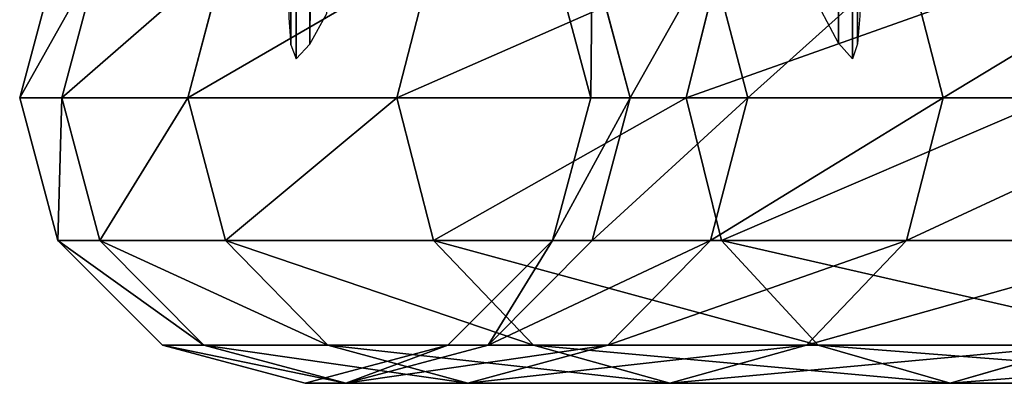
# Model space of a CAD drawing. Units: millimetres. Extents: x -734 to 2082, y -761 to 16.
# Drawn here: x -734 to -676, y -661 to -640 of the extents above; entities that cross this region are included whole.
import ezdxf

# ---------------------------------------------------------------- set-up
doc = ezdxf.new("R2010")
doc.units = ezdxf.units.MM
doc.layers.get('0').update_dxf_attribs({"true_color": 0xffffff})

# ---------------------------------------------------------------- blocks, each defined once
blk = doc.blocks.new('Komponent#20')
at = {"color": 145, "true_color": 0x4682b4}
for p, q in [((0.126, 0.827, 18.901), (2.258, 532.722, 25.275)), ((0.432, 0, 20.638), (2.258, 532.722, 25.275)), ((2.258, 532.722, 25.275), (1.253, 0.88, 23.224)), ((31.443, 532.591, 8.425), (32.447, 0.935, 10.475)), ((31.443, 532.591, 8.425), (33.274, 0.008, 13.085)), ((31.443, 532.591, 8.425), (33.577, 0.889, 14.814)), ((0, 2.424, 16.85), (0.126, 0.827, 18.901)), ((1.253, 0.88, 23.224), (2.258, 2.683, 25.275)), ((32.447, 0.935, 10.475), (31.443, 2.814, 8.425)), ((33.7, 2.546, 16.85), (33.577, 0.889, 14.814)), ((0.126, 0.827, 18.901), (0.432, 0, 20.638)), ((0.432, 0, 20.638), (1.253, 0.88, 23.224)), ((32.447, 0.935, 10.475), (33.274, 0.008, 13.085)), ((33.577, 0.889, 14.814), (33.274, 0.008, 13.085))]:
    blk.add_line(p, q, dxfattribs=at)
mesh = blk.add_polyface(dxfattribs=at)
corners = [(2.258, 532.722, 25.275), (0, 2.424, 16.85), (0.126, 0.827, 18.901)]
mesh.append_faces([[corners[k] for k in face] for face in [(0, 1, 2)]], dxfattribs={"color": 145})
mesh = blk.add_polyface(dxfattribs=at)
corners = [(2.258, 532.722, 25.275), (0.126, 0.827, 18.901), (0.432, 0, 20.638)]
mesh.append_faces([[corners[k] for k in face] for face in [(0, 1, 2)]], dxfattribs={"color": 145})
mesh = blk.add_polyface(dxfattribs=at)
corners = [(2.258, 532.722, 25.275), (0.432, 0, 20.638), (1.253, 0.88, 23.224)]
mesh.append_faces([[corners[k] for k in face] for face in [(0, 1, 2)]], dxfattribs={"color": 145})
mesh = blk.add_polyface(dxfattribs=at)
corners = [(2.258, 532.722, 25.275), (1.253, 0.88, 23.224), (2.258, 2.683, 25.275)]
mesh.append_faces([[corners[k] for k in face] for face in [(0, 1, 2)]], dxfattribs={"color": 145})
mesh = blk.add_polyface(dxfattribs=at)
corners = [(31.443, 532.591, 8.425), (32.447, 0.935, 10.475), (31.443, 2.814, 8.425)]
mesh.append_faces([[corners[k] for k in face] for face in [(0, 1, 2)]], dxfattribs={"color": 145})
mesh = blk.add_polyface(dxfattribs=at)
corners = [(31.443, 532.591, 8.425), (33.274, 0.008, 13.085), (32.447, 0.935, 10.475)]
mesh.append_faces([[corners[k] for k in face] for face in [(0, 1, 2)]], dxfattribs={"color": 145})
mesh = blk.add_polyface(dxfattribs=at)
corners = [(31.443, 532.591, 8.425), (33.577, 0.889, 14.814), (33.274, 0.008, 13.085)]
mesh.append_faces([[corners[k] for k in face] for face in [(0, 1, 2)]], dxfattribs={"color": 145})
mesh = blk.add_polyface(dxfattribs=at)
corners = [(31.443, 532.591, 8.425), (33.7, 2.546, 16.85), (33.577, 0.889, 14.814)]
mesh.append_faces([[corners[k] for k in face] for face in [(0, 1, 2)]], dxfattribs={"color": 145})
blk = doc.blocks.new('Komponent#19')
for p, q in [((2.257, 25.275, 284.997), (0, 16.85, 284.997)), ((2.257, 25.275, 0), (0, 16.85, 0)), ((4.735, 25.275, 335.435), (2.488, 16.85, 335.656)), ((12.145, 25.275, 385.387), (9.931, 16.85, 385.828)), ((24.415, 25.275, 434.373), (22.255, 16.85, 435.028)), ((33.699, 16.85, 284.997), (31.442, 25.275, 284.997)), ((33.699, 16.85, 0), (31.442, 25.275, 0)), ((36.026, 16.85, 332.353), (33.779, 25.275, 332.574)), ((41.428, 25.275, 481.92), (39.342, 16.85, 482.784)), ((42.983, 16.85, 379.253), (40.769, 25.275, 379.694)), ((54.503, 16.85, 425.246), (52.343, 25.275, 425.901)), ((0, 16.85, 0), (2.257, 8.425, 0)), ((0, 16.85, 284.997), (2.257, 8.425, 284.997)), ((0, 16.85, 0), (0, 16.85, 284.997)), ((0, 16.85, 284.997), (2.488, 16.85, 335.656)), ((2.488, 16.85, 335.656), (4.735, 8.425, 335.435)), ((2.488, 16.85, 335.656), (9.931, 16.85, 385.828)), ((9.931, 16.85, 385.828), (12.145, 8.425, 385.387)), ((9.931, 16.85, 385.828), (22.255, 16.85, 435.028)), ((22.255, 16.85, 435.028), (39.342, 16.85, 482.784)), ((22.255, 16.85, 435.028), (24.415, 8.425, 434.373)), ((31.442, 8.425, 284.997), (33.699, 16.85, 284.997)), ((31.442, 8.425, 0), (33.699, 16.85, 0)), ((36.026, 16.85, 332.353), (33.699, 16.85, 284.997)), ((33.699, 16.85, 0), (33.699, 16.85, 284.997)), ((33.779, 8.425, 332.574), (36.026, 16.85, 332.353)), ((42.983, 16.85, 379.253), (36.026, 16.85, 332.353)), ((39.342, 16.85, 482.784), (61.028, 16.85, 528.635)), ((39.342, 16.85, 482.784), (41.428, 8.425, 481.92)), ((40.769, 8.425, 379.694), (42.983, 16.85, 379.253)), ((54.503, 16.85, 425.246), (42.983, 16.85, 379.253)), ((52.343, 8.425, 425.901), (54.503, 16.85, 425.246)), ((70.476, 16.85, 469.888), (54.503, 16.85, 425.246)), ((2.257, 8.425, 0), (8.425, 2.258, 0)), ((2.257, 8.425, 0), (2.257, 8.425, 284.997)), ((2.257, 8.425, 284.997), (8.425, 2.258, 284.997)), ((2.257, 8.425, 284.997), (4.735, 8.425, 335.435)), ((4.735, 8.425, 335.435), (10.873, 2.258, 334.83)), ((4.735, 8.425, 335.435), (12.145, 8.425, 385.387)), ((12.145, 8.425, 385.387), (18.194, 2.258, 384.184)), ((12.145, 8.425, 385.387), (24.415, 8.425, 434.373)), ((24.415, 8.425, 434.373), (41.428, 8.425, 481.92)), ((24.415, 8.425, 434.373), (30.317, 2.258, 432.583)), ((25.274, 2.258, 284.997), (31.442, 8.425, 284.997)), ((25.274, 2.258, 0), (31.442, 8.425, 0)), ((27.641, 2.258, 333.179), (33.779, 8.425, 332.574)), ((31.442, 8.425, 284.997), (33.779, 8.425, 332.574)), ((31.442, 8.425, 0), (31.442, 8.425, 284.997)), ((33.779, 8.425, 332.574), (40.769, 8.425, 379.694)), ((34.72, 2.258, 380.897), (40.769, 8.425, 379.694)), ((40.769, 8.425, 379.694), (52.343, 8.425, 425.901)), ((41.428, 8.425, 481.92), (47.126, 2.258, 479.56)), ((41.428, 8.425, 481.92), (63.019, 8.425, 527.571)), ((46.441, 2.258, 427.691), (52.343, 8.425, 425.901)), ((52.343, 8.425, 425.901), (68.391, 8.425, 470.752)), ((8.425, 2.258, 0), (16.849, 0)), ((8.425, 2.258, 0), (8.425, 2.258, 284.997)), ((8.425, 2.258, 284.997), (16.849, 0, 284.997)), ((8.425, 2.258, 284.997), (10.873, 2.258, 334.83)), ((10.873, 2.258, 334.83), (18.194, 2.258, 384.184)), ((10.873, 2.258, 334.83), (19.257, 0, 334.005)), ((16.849, 0, 284.997), (25.274, 2.258, 284.997)), ((16.849, 0), (25.274, 2.258, 0)), ((18.194, 2.258, 384.184), (30.317, 2.258, 432.583)), ((18.194, 2.258, 384.184), (26.457, 0, 382.54)), ((19.257, 0, 334.005), (27.641, 2.258, 333.179)), ((25.274, 2.258, 0), (25.274, 2.258, 284.997)), ((25.274, 2.258, 284.997), (27.641, 2.258, 333.179)), ((26.457, 0, 382.54), (34.72, 2.258, 380.897)), ((27.641, 2.258, 333.179), (34.72, 2.258, 380.897)), ((30.317, 2.258, 432.583), (47.126, 2.258, 479.56)), ((30.317, 2.258, 432.583), (38.379, 0, 430.137)), ((34.72, 2.258, 380.897), (46.441, 2.258, 427.691)), ((38.379, 0, 430.137), (46.441, 2.258, 427.691)), ((46.441, 2.258, 427.691), (62.693, 2.258, 473.112)), ((47.126, 2.258, 479.56), (68.458, 2.258, 524.663)), ((47.126, 2.258, 479.56), (54.909, 0, 476.336)), ((54.909, 0, 476.336), (62.693, 2.258, 473.112)), ((16.849, 0), (16.849, 0, 284.997)), ((16.849, 0, 284.997), (19.257, 0, 334.005)), ((19.257, 0, 334.005), (26.457, 0, 382.54)), ((26.457, 0, 382.54), (38.379, 0, 430.137)), ((38.379, 0, 430.137), (54.909, 0, 476.336)), ((54.909, 0, 476.336), (75.888, 0, 520.692))]:
    blk.add_line(p, q)
at = {"color": 145, "true_color": 0x4682b4}
mesh = blk.add_polyface(dxfattribs=at)
corners = [(2.257, 25.275, 284.997), (0, 16.85, 0), (0, 16.85, 284.997), (2.257, 25.275, 0)]
mesh.append_faces([[corners[k] for k in face] for face in [(0, 1, 2), (1, 0, 3)]], dxfattribs={"vtx0": -1, "color": 145})
mesh = blk.add_polyface(dxfattribs=at)
corners = [(4.735, 25.275, 335.435), (0, 16.85, 284.997), (2.488, 16.85, 335.656), (2.257, 25.275, 284.997)]
mesh.append_faces([[corners[k] for k in face] for face in [(0, 1, 2), (1, 0, 3)]], dxfattribs={"vtx0": -1, "color": 145})
mesh = blk.add_polyface(dxfattribs=at)
corners = [(12.145, 25.275, 385.387), (2.488, 16.85, 335.656), (9.931, 16.85, 385.828), (4.735, 25.275, 335.435)]
mesh.append_faces([[corners[k] for k in face] for face in [(0, 1, 2), (1, 0, 3)]], dxfattribs={"vtx0": -1, "color": 145})
mesh = blk.add_polyface(dxfattribs=at)
corners = [(24.415, 25.275, 434.373), (9.931, 16.85, 385.828), (22.255, 16.85, 435.028), (12.145, 25.275, 385.387)]
mesh.append_faces([[corners[k] for k in face] for face in [(0, 1, 2), (1, 0, 3)]], dxfattribs={"vtx0": -1, "color": 145})
mesh = blk.add_polyface(dxfattribs=at)
corners = [(41.428, 25.275, 481.92), (22.255, 16.85, 435.028), (39.342, 16.85, 482.784), (24.415, 25.275, 434.373)]
mesh.append_faces([[corners[k] for k in face] for face in [(0, 1, 2), (1, 0, 3)]], dxfattribs={"vtx0": -1, "color": 145})
mesh = blk.add_polyface(dxfattribs=at)
corners = [(33.699, 16.85, 0), (31.442, 25.275, 284.997), (33.699, 16.85, 284.997), (31.442, 25.275, 0)]
mesh.append_faces([[corners[k] for k in face] for face in [(0, 1, 2), (1, 0, 3)]], dxfattribs={"vtx0": -1, "color": 145})
mesh = blk.add_polyface(dxfattribs=at)
corners = [(33.699, 16.85, 284.997), (33.779, 25.275, 332.574), (36.026, 16.85, 332.353), (31.442, 25.275, 284.997)]
mesh.append_faces([[corners[k] for k in face] for face in [(0, 1, 2), (1, 0, 3)]], dxfattribs={"vtx0": -1, "color": 145})
mesh = blk.add_polyface(dxfattribs=at)
corners = [(36.026, 16.85, 332.353), (40.769, 25.275, 379.694), (42.983, 16.85, 379.253), (33.779, 25.275, 332.574)]
mesh.append_faces([[corners[k] for k in face] for face in [(0, 1, 2), (1, 0, 3)]], dxfattribs={"vtx0": -1, "color": 145})
mesh = blk.add_polyface(dxfattribs=at)
corners = [(63.019, 25.275, 527.571), (39.342, 16.85, 482.784), (61.028, 16.85, 528.635), (41.428, 25.275, 481.92)]
mesh.append_faces([[corners[k] for k in face] for face in [(0, 1, 2), (1, 0, 3)]], dxfattribs={"vtx0": -1, "color": 145})
mesh = blk.add_polyface(dxfattribs=at)
corners = [(42.983, 16.85, 379.253), (52.343, 25.275, 425.901), (54.503, 16.85, 425.246), (40.769, 25.275, 379.694)]
mesh.append_faces([[corners[k] for k in face] for face in [(0, 1, 2), (1, 0, 3)]], dxfattribs={"vtx0": -1, "color": 145})
mesh = blk.add_polyface(dxfattribs=at)
corners = [(54.503, 16.85, 425.246), (68.391, 25.275, 470.752), (70.476, 16.85, 469.888), (52.343, 25.275, 425.901)]
mesh.append_faces([[corners[k] for k in face] for face in [(0, 1, 2), (1, 0, 3)]], dxfattribs={"vtx0": -1, "color": 145})
mesh = blk.add_polyface(dxfattribs=at)
corners = [(0, 16.85, 284.997), (2.257, 8.425, 0), (2.257, 8.425, 284.997), (0, 16.85, 0)]
mesh.append_faces([[corners[k] for k in face] for face in [(0, 1, 2), (1, 0, 3)]], dxfattribs={"vtx0": -1, "color": 145})
mesh = blk.add_polyface(dxfattribs=at)
corners = [(2.488, 16.85, 335.656), (2.257, 8.425, 284.997), (4.735, 8.425, 335.435), (0, 16.85, 284.997)]
mesh.append_faces([[corners[k] for k in face] for face in [(0, 1, 2), (1, 0, 3)]], dxfattribs={"vtx0": -1, "color": 145})
mesh = blk.add_polyface(dxfattribs=at)
corners = [(9.931, 16.85, 385.828), (4.735, 8.425, 335.435), (12.145, 8.425, 385.387), (2.488, 16.85, 335.656)]
mesh.append_faces([[corners[k] for k in face] for face in [(0, 1, 2), (1, 0, 3)]], dxfattribs={"vtx0": -1, "color": 145})
mesh = blk.add_polyface(dxfattribs=at)
corners = [(22.255, 16.85, 435.028), (12.145, 8.425, 385.387), (24.415, 8.425, 434.373), (9.931, 16.85, 385.828)]
mesh.append_faces([[corners[k] for k in face] for face in [(0, 1, 2), (1, 0, 3)]], dxfattribs={"vtx0": -1, "color": 145})
mesh = blk.add_polyface(dxfattribs=at)
corners = [(39.342, 16.85, 482.784), (24.415, 8.425, 434.373), (41.428, 8.425, 481.92), (22.255, 16.85, 435.028)]
mesh.append_faces([[corners[k] for k in face] for face in [(0, 1, 2), (1, 0, 3)]], dxfattribs={"vtx0": -1, "color": 145})
mesh = blk.add_polyface(dxfattribs=at)
corners = [(31.442, 8.425, 0), (33.699, 16.85, 284.997), (31.442, 8.425, 284.997), (33.699, 16.85, 0)]
mesh.append_faces([[corners[k] for k in face] for face in [(0, 1, 2), (1, 0, 3)]], dxfattribs={"vtx0": -1, "color": 145})
mesh = blk.add_polyface(dxfattribs=at)
corners = [(31.442, 8.425, 284.997), (36.026, 16.85, 332.353), (33.779, 8.425, 332.574), (33.699, 16.85, 284.997)]
mesh.append_faces([[corners[k] for k in face] for face in [(0, 1, 2), (1, 0, 3)]], dxfattribs={"vtx0": -1, "color": 145})
mesh = blk.add_polyface(dxfattribs=at)
corners = [(33.779, 8.425, 332.574), (42.983, 16.85, 379.253), (40.769, 8.425, 379.694), (36.026, 16.85, 332.353)]
mesh.append_faces([[corners[k] for k in face] for face in [(0, 1, 2), (1, 0, 3)]], dxfattribs={"vtx0": -1, "color": 145})
mesh = blk.add_polyface(dxfattribs=at)
corners = [(61.028, 16.85, 528.635), (41.428, 8.425, 481.92), (63.019, 8.425, 527.571), (39.342, 16.85, 482.784)]
mesh.append_faces([[corners[k] for k in face] for face in [(0, 1, 2), (1, 0, 3)]], dxfattribs={"vtx0": -1, "color": 145})
mesh = blk.add_polyface(dxfattribs=at)
corners = [(40.769, 8.425, 379.694), (54.503, 16.85, 425.246), (52.343, 8.425, 425.901), (42.983, 16.85, 379.253)]
mesh.append_faces([[corners[k] for k in face] for face in [(0, 1, 2), (1, 0, 3)]], dxfattribs={"vtx0": -1, "color": 145})
mesh = blk.add_polyface(dxfattribs=at)
corners = [(52.343, 8.425, 425.901), (70.476, 16.85, 469.888), (68.391, 8.425, 470.752), (54.503, 16.85, 425.246)]
mesh.append_faces([[corners[k] for k in face] for face in [(0, 1, 2), (1, 0, 3)]], dxfattribs={"vtx0": -1, "color": 145})
mesh = blk.add_polyface(dxfattribs=at)
corners = [(8.425, 2.258, 284.997), (2.257, 8.425, 0), (8.425, 2.258, 0), (2.257, 8.425, 284.997)]
mesh.append_faces([[corners[k] for k in face] for face in [(0, 1, 2), (1, 0, 3)]], dxfattribs={"vtx0": -1, "color": 145})
mesh = blk.add_polyface(dxfattribs=at)
corners = [(10.873, 2.258, 334.83), (2.257, 8.425, 284.997), (8.425, 2.258, 284.997), (4.735, 8.425, 335.435)]
mesh.append_faces([[corners[k] for k in face] for face in [(0, 1, 2), (1, 0, 3)]], dxfattribs={"vtx0": -1, "color": 145})
mesh = blk.add_polyface(dxfattribs=at)
corners = [(18.194, 2.258, 384.184), (4.735, 8.425, 335.435), (10.873, 2.258, 334.83), (12.145, 8.425, 385.387)]
mesh.append_faces([[corners[k] for k in face] for face in [(0, 1, 2), (1, 0, 3)]], dxfattribs={"vtx0": -1, "color": 145})
mesh = blk.add_polyface(dxfattribs=at)
corners = [(30.317, 2.258, 432.583), (12.145, 8.425, 385.387), (18.194, 2.258, 384.184), (24.415, 8.425, 434.373)]
mesh.append_faces([[corners[k] for k in face] for face in [(0, 1, 2), (1, 0, 3)]], dxfattribs={"vtx0": -1, "color": 145})
mesh = blk.add_polyface(dxfattribs=at)
corners = [(47.126, 2.258, 479.56), (24.415, 8.425, 434.373), (30.317, 2.258, 432.583), (41.428, 8.425, 481.92)]
mesh.append_faces([[corners[k] for k in face] for face in [(0, 1, 2), (1, 0, 3)]], dxfattribs={"vtx0": -1, "color": 145})
mesh = blk.add_polyface(dxfattribs=at)
corners = [(31.442, 8.425, 0), (25.274, 2.258, 284.997), (25.274, 2.258, 0), (31.442, 8.425, 284.997)]
mesh.append_faces([[corners[k] for k in face] for face in [(0, 1, 2), (1, 0, 3)]], dxfattribs={"vtx0": -1, "color": 145})
mesh = blk.add_polyface(dxfattribs=at)
corners = [(31.442, 8.425, 284.997), (27.641, 2.258, 333.179), (25.274, 2.258, 284.997), (33.779, 8.425, 332.574)]
mesh.append_faces([[corners[k] for k in face] for face in [(0, 1, 2), (1, 0, 3)]], dxfattribs={"vtx0": -1, "color": 145})
mesh = blk.add_polyface(dxfattribs=at)
corners = [(40.769, 8.425, 379.694), (27.641, 2.258, 333.179), (33.779, 8.425, 332.574), (34.72, 2.258, 380.897)]
mesh.append_faces([[corners[k] for k in face] for face in [(0, 1, 2), (1, 0, 3)]], dxfattribs={"vtx0": -1, "color": 145})
mesh = blk.add_polyface(dxfattribs=at)
corners = [(52.343, 8.425, 425.901), (34.72, 2.258, 380.897), (40.769, 8.425, 379.694), (46.441, 2.258, 427.691)]
mesh.append_faces([[corners[k] for k in face] for face in [(0, 1, 2), (1, 0, 3)]], dxfattribs={"vtx0": -1, "color": 145})
mesh = blk.add_polyface(dxfattribs=at)
corners = [(68.458, 2.258, 524.663), (41.428, 8.425, 481.92), (47.126, 2.258, 479.56), (63.019, 8.425, 527.571)]
mesh.append_faces([[corners[k] for k in face] for face in [(0, 1, 2), (1, 0, 3)]], dxfattribs={"vtx0": -1, "color": 145})
mesh = blk.add_polyface(dxfattribs=at)
corners = [(68.391, 8.425, 470.752), (46.441, 2.258, 427.691), (52.343, 8.425, 425.901), (62.693, 2.258, 473.112)]
mesh.append_faces([[corners[k] for k in face] for face in [(0, 1, 2), (1, 0, 3)]], dxfattribs={"vtx0": -1, "color": 145})
mesh = blk.add_polyface(dxfattribs=at)
corners = [(16.849, 0, 284.997), (8.425, 2.258, 0), (16.849, 0), (8.425, 2.258, 284.997)]
mesh.append_faces([[corners[k] for k in face] for face in [(0, 1, 2), (1, 0, 3)]], dxfattribs={"vtx0": -1, "color": 145})
mesh = blk.add_polyface(dxfattribs=at)
corners = [(19.257, 0, 334.005), (8.425, 2.258, 284.997), (16.849, 0, 284.997), (10.873, 2.258, 334.83)]
mesh.append_faces([[corners[k] for k in face] for face in [(0, 1, 2), (1, 0, 3)]], dxfattribs={"vtx0": -1, "color": 145})
mesh = blk.add_polyface(dxfattribs=at)
corners = [(26.457, 0, 382.54), (10.873, 2.258, 334.83), (19.257, 0, 334.005), (18.194, 2.258, 384.184)]
mesh.append_faces([[corners[k] for k in face] for face in [(0, 1, 2), (1, 0, 3)]], dxfattribs={"vtx0": -1, "color": 145})
mesh = blk.add_polyface(dxfattribs=at)
corners = [(25.274, 2.258, 0), (16.849, 0, 284.997), (16.849, 0), (25.274, 2.258, 284.997)]
mesh.append_faces([[corners[k] for k in face] for face in [(0, 1, 2), (1, 0, 3)]], dxfattribs={"vtx0": -1, "color": 145})
mesh = blk.add_polyface(dxfattribs=at)
corners = [(25.274, 2.258, 284.997), (19.257, 0, 334.005), (16.849, 0, 284.997), (27.641, 2.258, 333.179)]
mesh.append_faces([[corners[k] for k in face] for face in [(0, 1, 2), (1, 0, 3)]], dxfattribs={"vtx0": -1, "color": 145})
mesh = blk.add_polyface(dxfattribs=at)
corners = [(38.379, 0, 430.137), (18.194, 2.258, 384.184), (26.457, 0, 382.54), (30.317, 2.258, 432.583)]
mesh.append_faces([[corners[k] for k in face] for face in [(0, 1, 2), (1, 0, 3)]], dxfattribs={"vtx0": -1, "color": 145})
mesh = blk.add_polyface(dxfattribs=at)
corners = [(34.72, 2.258, 380.897), (19.257, 0, 334.005), (27.641, 2.258, 333.179), (26.457, 0, 382.54)]
mesh.append_faces([[corners[k] for k in face] for face in [(0, 1, 2), (1, 0, 3)]], dxfattribs={"vtx0": -1, "color": 145})
mesh = blk.add_polyface(dxfattribs=at)
corners = [(46.441, 2.258, 427.691), (26.457, 0, 382.54), (34.72, 2.258, 380.897), (38.379, 0, 430.137)]
mesh.append_faces([[corners[k] for k in face] for face in [(0, 1, 2), (1, 0, 3)]], dxfattribs={"vtx0": -1, "color": 145})
mesh = blk.add_polyface(dxfattribs=at)
corners = [(54.909, 0, 476.336), (30.317, 2.258, 432.583), (38.379, 0, 430.137), (47.126, 2.258, 479.56)]
mesh.append_faces([[corners[k] for k in face] for face in [(0, 1, 2), (1, 0, 3)]], dxfattribs={"vtx0": -1, "color": 145})
mesh = blk.add_polyface(dxfattribs=at)
corners = [(62.693, 2.258, 473.112), (38.379, 0, 430.137), (46.441, 2.258, 427.691), (54.909, 0, 476.336)]
mesh.append_faces([[corners[k] for k in face] for face in [(0, 1, 2), (1, 0, 3)]], dxfattribs={"vtx0": -1, "color": 145})
mesh = blk.add_polyface(dxfattribs=at)
corners = [(75.888, 0, 520.692), (47.126, 2.258, 479.56), (54.909, 0, 476.336), (68.458, 2.258, 524.663)]
mesh.append_faces([[corners[k] for k in face] for face in [(0, 1, 2), (1, 0, 3)]], dxfattribs={"vtx0": -1, "color": 145})
mesh = blk.add_polyface(dxfattribs=at)
corners = [(83.318, 2.258, 516.72), (54.909, 0, 476.336), (62.693, 2.258, 473.112), (75.888, 0, 520.692)]
mesh.append_faces([[corners[k] for k in face] for face in [(0, 1, 2), (1, 0, 3)]], dxfattribs={"vtx0": -1, "color": 145})
blk = doc.blocks.new('Grupa#1')
for name, p in [('Komponent#20', (15.876, 35.848, 393.145)), ('Komponent#19', (0, 16.704))]:
    blk.add_blockref(name, p)

msp = doc.modelspace()

# ---------------------------------------------------------------- block references
msp.add_blockref('Grupa#1', (-734.244, -677.992, -3.778))

doc.saveas('drawing.dxf')
